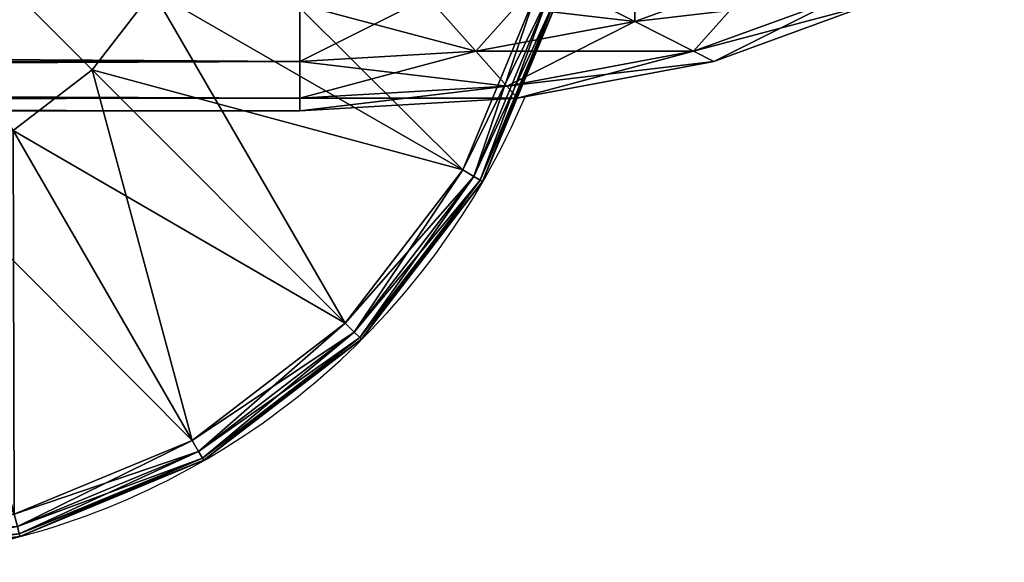
# Model space of a CAD drawing. Units: metres. Extents: x -5.079 to -4.254, y 0.344 to 1.17.
# Drawn here: x -4.456 to -4.392, y 1.07 to 1.105 of the extents above; entities that cross this region are included whole.
import ezdxf

# ---------------------------------------------------------------- set-up
doc = ezdxf.new("R2010")
doc.units = ezdxf.units.M
doc.header["$MEASUREMENT"] = 0
for name, color, linetype in [('72_PROFIM_INSERT', 7, 'Continuous'), ('72_PROFIM_WALLIN_D2_ANY', 2, 'Continuous'), ('72_PROFIM_WALLIN_D3_CH_FRAME', 7, 'Continuous'), ('72_PROFIM_WALLIN_D3_CH_WALL_FABRICS1', 7, 'Continuous')]:
    doc.layers.add(name, color=color, linetype=linetype)

# ---------------------------------------------------------------- blocks, each defined once
blk = doc.blocks.new('72_PROFIM_WALLIN_D2_W11')
at = {"layer": '72_PROFIM_WALLIN_D2_ANY'}
blk.add_lwpolyline([(0.4451528606420823, 0.2912575988663626), (0.4451528606414659, -0.2912575988873578), (0.4443245067593597, -0.3055473022506021), (0.4419205284124548, -0.3184382019009422), (0.4381762428296092, -0.3286684875470383), (0.4334581689843358, -0.3352367553706705), (0.4282281434529889, -0.3375000000002433), (0.4213600828647746, -0.3375000000002433), (0.4161300573343407, -0.3352367553703095), (0.4114119834885734, -0.328668487546846), (0.4076676979043192, -0.3184382019085548), (0.4052637195629689, -0.3055473023197215), (0.4044353656768855, -0.2912575989738952), (0.4044353656768553, 0.2912575988769959)], dxfattribs=at)
blk.add_arc((0.4247941131593365, -0.2599503784186177), 0.0500236149095926, 193.414190267428, 247.134101576065, dxfattribs=at)
blk = doc.blocks.new('72profim_wallin201CF5CE0178F464F89BC484BDFA53795')
blk.add_blockref('72_PROFIM_WALLIN_D2_W11', (0, 0))
blk = doc.blocks.new('72PROFIM_WALLIN_D3_FEET_SEAT')
mesh = blk.add_polyface()
corners = [(0.2597941131591597, 0.3099503784180229, 0.001502879977238136), (0.2468531951903969, 0.3082466430664681, 0.001502879977238136), (0.2468531951903969, 0.3082466430664681, 0.008497119903580652), (0.2597941131591597, 0.3099503784180229, 0.008497119903580652), (0.2347941131591824, 0.3032516479492529, 0.001502879977238136), (0.2347941131591824, 0.3032516479492529, 0.008497119903580652), (0.247242172241215, 0.306794982910219), (0.2597941131591597, 0.3084475097656423), (0.2597941131591597, 0.2849503784179888), (0.2533236541747783, 0.2840985717774061), (0.2355455780029274, 0.3019501342773765), (0.2255015106201199, 0.2942430419922175), (0.247294113159171, 0.2816010131836038), (0.2597941131591597, 0.3084475097656423, 0.01000000000001938), (0.247242172241215, 0.306794982910219, 0.01000000000001938), (0.2533236541747783, 0.2840985717774061, 0.01000000000001938), (0.2597941131591597, 0.2849503784179888, 0.01000000000001938), (0.2355455780029274, 0.3019501342773765, 0.01000000000001938), (0.247294113159171, 0.2816010131836038, 0.01000000000001938), (0.2468964080810565, 0.3080853881836561, 0.0006679465174813104), (0.2597941131591597, 0.3097833862304924, 0.0006679465174813104), (0.2597941131591597, 0.3097833862304924, 0.009332053184522293), (0.2468964080810565, 0.3080853881836561, 0.009332053184522293), (0.2348776092529192, 0.3031070556640998, 0.0006679465174813104), (0.2348776092529192, 0.3031070556640998, 0.009332053184522293), (0.2470260467529215, 0.3076015014648874, 0.0001669866293810274), (0.2597941131591597, 0.3092824096680147, 0.0001669866293810274), (0.2597941131591597, 0.3092824096680147, 0.00983301353456062), (0.2470260467529215, 0.3076015014648874, 0.00983301353456062), (0.2351280975341865, 0.3026732177734743, 0.0001669866293810274), (0.2351280975341865, 0.3026732177734743, 0.00983301353456062)]
mesh.append_faces([[corners[k] for k in face] for face in [(0, 1, 2), (2, 3, 0), (1, 4, 5), (5, 2, 1), (6, 7, 8), (8, 9, 6), (10, 6, 9), (11, 10, 12), (13, 14, 15), (15, 16, 13), (14, 17, 18), (19, 1, 0), (0, 20, 19), (21, 3, 2), (2, 22, 21), (23, 4, 1), (1, 19, 23), (22, 2, 5), (5, 24, 22), (25, 19, 20), (20, 26, 25), (6, 25, 26), (26, 7, 6), (27, 21, 22), (22, 28, 27), (13, 27, 28), (28, 14, 13), (29, 23, 19), (19, 25, 29), (10, 29, 25), (25, 6, 10), (28, 22, 24), (24, 30, 28), (14, 28, 30), (30, 17, 14)]], dxfattribs={"vtx2": -1})
mesh = blk.add_polyface()
corners = [(0.2533236541747783, 0.2840985717774061), (0.247294113159171, 0.2816010131836038), (0.2355455780029274, 0.3019501342773765), (0.2421164398193127, 0.2776280517578584), (0.2255015106201199, 0.2942430419922175), (0.2597941131591597, 0.2849503784179888), (0.2597941131591597, 0.2599503784180115), (0.2381434783935674, 0.2724503784180001), (0.2356459808349314, 0.2664208374023929), (0.2347941131591824, 0.2599503784180115), (0.247294113159171, 0.2816010131836038, 0.01000000000001938), (0.2533236541747783, 0.2840985717774061, 0.01000000000001938), (0.247242172241215, 0.306794982910219, 0.01000000000001938), (0.2421164398193127, 0.2776280517578584, 0.01000000000001938), (0.2355455780029274, 0.3019501342773765, 0.01000000000001938), (0.2381434783935674, 0.2724503784180001, 0.01000000000001938), (0.2255015106201199, 0.2942430419922175, 0.01000000000001938), (0.2597941131591597, 0.2849503784179888, 0.01000000000001938), (0.2597941131591597, 0.2599503784180115, 0.01000000000001938), (0.2356459808349314, 0.2664208374023929, 0.01000000000001938), (0.2347941131591824, 0.2599503784180115, 0.01000000000001938), (0.2617042694091651, 0.2707832641601726), (0.2578839569091542, 0.2707832641601726), (0.2578839569091542, 0.2707832641601726, 0.170000000000016), (0.254294113159176, 0.2694766235351835), (0.254294113159176, 0.2694766235351835, 0.170000000000016), (0.2513675994873097, 0.2670210571289431), (0.2513675994873097, 0.2670210571289431, 0.170000000000016), (0.2494575042724705, 0.263712585449241), (0.2494575042724705, 0.263712585449241, 0.170000000000016), (0.2487941131591924, 0.2599503784180115), (0.2487941131591924, 0.2599503784180115, 0.170000000000016), (0.2701307220459057, 0.263712585449241), (0.2513675994873097, 0.2528796997070799), (0.2617042694091651, 0.2707832641601726, 0.170000000000016), (0.254294113159176, 0.2504241027832563, 0.170000000000016)]
mesh.append_faces([[corners[k] for k in face] for face in [(0, 5, 6), (1, 0, 6), (3, 1, 6), (7, 3, 6), (8, 7, 6), (9, 8, 6), (17, 11, 18), (11, 10, 18), (10, 13, 18), (13, 15, 18), (15, 19, 18), (19, 20, 18)]])
mesh.append_faces([[corners[k] for k in face] for face in [(22, 32, 33), (22, 33, 30), (26, 22, 30), (35, 25, 29)]], dxfattribs={"vtx0": -1, "vtx1": -1, "vtx2": -1})
mesh.append_faces([[corners[k] for k in face] for face in [(28, 26, 30)]], dxfattribs={"vtx1": -1})
mesh.append_faces([[corners[k] for k in face] for face in [(0, 1, 2), (1, 3, 4), (10, 11, 12), (13, 10, 14), (15, 13, 16), (21, 22, 23), (22, 24, 25), (25, 23, 22), (24, 26, 27), (27, 25, 24), (26, 28, 29), (29, 27, 26), (28, 30, 31), (31, 29, 28), (26, 24, 22), (34, 23, 25), (25, 27, 29)]], dxfattribs={"vtx2": -1})
mesh = blk.add_polyface()
corners = [(0.2347941131591824, 0.3032516479492529, 0.001502879977238136), (0.2244387664794658, 0.2953057250977054, 0.001502879977238136), (0.2244387664794658, 0.2953057250977054, 0.008497119903580652), (0.2347941131591824, 0.3032516479492529, 0.008497119903580652), (0.2164928436279183, 0.2849503784179888, 0.001502879977238136), (0.2164928436279183, 0.2849503784179888, 0.008497119903580652), (0.2114978485107031, 0.2728913574218836, 0.008497119903580652), (0.2177943572997947, 0.28419897460941), (0.2255015106201199, 0.2942430419922175), (0.2421164398193127, 0.2776280517578584), (0.2355455780029274, 0.3019501342773765, 0.01000000000001938), (0.2255015106201199, 0.2942430419922175, 0.01000000000001938), (0.2421164398193127, 0.2776280517578584, 0.01000000000001938), (0.2177943572997947, 0.28419897460941, 0.01000000000001938), (0.2381434783935674, 0.2724503784180001, 0.01000000000001938), (0.2245568695068414, 0.295187683105496, 0.0006679465174813104), (0.2348776092529192, 0.3031070556640998, 0.0006679465174813104), (0.2348776092529192, 0.3031070556640998, 0.009332053184522293), (0.2245568695068414, 0.295187683105496, 0.009332053184522293), (0.2166374969482376, 0.2848668823242519, 0.0006679465174813104), (0.2166374969482376, 0.2848668823242519, 0.009332053184522293), (0.2116591033935151, 0.2728481445312809, 0.0006679465174813104), (0.2249111175536882, 0.2948334350586492, 0.0001669866293810274), (0.2351280975341865, 0.3026732177734743, 0.0001669866293810274), (0.2355455780029274, 0.3019501342773765), (0.2351280975341865, 0.3026732177734743, 0.00983301353456062), (0.2249111175536882, 0.2948334350586492, 0.00983301353456062), (0.2170713348388631, 0.2846163940429847, 0.0001669866293810274), (0.2170713348388631, 0.2846163940429847, 0.00983301353456062)]
mesh.append_faces([[corners[k] for k in face] for face in [(0, 1, 2), (2, 3, 0), (1, 4, 5), (5, 2, 1), (6, 5, 4), (7, 8, 9), (10, 11, 12), (11, 13, 14), (15, 1, 0), (0, 16, 15), (17, 3, 2), (2, 18, 17), (19, 4, 1), (1, 15, 19), (18, 2, 5), (5, 20, 18), (4, 19, 21), (20, 5, 6), (22, 15, 16), (16, 23, 22), (8, 22, 23), (23, 24, 8), (25, 17, 18), (18, 26, 25), (10, 25, 26), (26, 11, 10), (27, 19, 15), (15, 22, 27), (7, 27, 22), (22, 8, 7), (26, 18, 20), (20, 28, 26), (11, 26, 28), (28, 13, 11)]], dxfattribs={"vtx2": -1})
mesh = blk.add_polyface()
corners = [(0.2164928436279183, 0.2849503784179888, 0.001502879977238136), (0.2114978485107031, 0.2728913574218836, 0.001502879977238136), (0.2114978485107031, 0.2728913574218836, 0.008497119903580652), (0.2097941131591483, 0.2599503784180115, 0.001502879977238136), (0.2097941131591483, 0.2599503784180115, 0.008497119903580652), (0.2421164398193127, 0.2776280517578584), (0.2381434783935674, 0.2724503784180001), (0.2177943572997947, 0.28419897460941), (0.2129495086669522, 0.2725023803711224), (0.2356459808349314, 0.2664208374023929), (0.2112969818115289, 0.2599503784180115), (0.2347941131591824, 0.2599503784180115), (0.2177943572997947, 0.28419897460941, 0.01000000000001938), (0.2129495086669522, 0.2725023803711224, 0.01000000000001938), (0.2356459808349314, 0.2664208374023929, 0.01000000000001938), (0.2381434783935674, 0.2724503784180001, 0.01000000000001938), (0.2112969818115289, 0.2599503784180115, 0.01000000000001938), (0.2347941131591824, 0.2599503784180115, 0.01000000000001938), (0.2116591033935151, 0.2728481445312809, 0.0006679465174813104), (0.2116591033935151, 0.2728481445312809, 0.009332053184522293), (0.2166374969482376, 0.2848668823242519, 0.009332053184522293), (0.2099611053466788, 0.2599503784180115, 0.0006679465174813104), (0.2099611053466788, 0.2599503784180115, 0.009332053184522293), (0.2121429901122838, 0.2727184448242497, 0.0001669866293810274), (0.2166374969482376, 0.2848668823242519, 0.0006679465174813104), (0.2170713348388631, 0.2846163940429847, 0.0001669866293810274), (0.2170713348388631, 0.2846163940429847, 0.00983301353456062), (0.2121429901122838, 0.2727184448242497, 0.00983301353456062), (0.2104620819091565, 0.2599503784180115, 0.0001669866293810274), (0.2104620819091565, 0.2599503784180115, 0.00983301353456062)]
mesh.append_faces([[corners[k] for k in face] for face in [(0, 1, 2), (1, 3, 4), (4, 2, 1), (5, 6, 7), (8, 7, 6), (6, 9, 8), (10, 8, 9), (9, 11, 10), (12, 13, 14), (14, 15, 12), (13, 16, 17), (17, 14, 13), (18, 1, 0), (2, 19, 20), (21, 3, 1), (1, 18, 21), (19, 2, 4), (4, 22, 19), (23, 18, 24), (24, 25, 23), (8, 23, 25), (25, 7, 8), (26, 20, 19), (19, 27, 26), (12, 26, 27), (27, 13, 12), (28, 21, 18), (18, 23, 28), (10, 28, 23), (23, 8, 10), (27, 19, 22), (22, 29, 27), (13, 27, 29), (29, 16, 13)]], dxfattribs={"vtx2": -1})
blk = doc.blocks.new('72PROFIM_WALLIN_D3_WALL1')
mesh = blk.add_polyface()
corners = [(0.4238837306499272, 0.2912575988769959, 1.484956909179701), (0.4213600828647737, 0.2912575988769959, 1.484956909179701), (0.4213600828647737, -0.291257598876939, 1.484956909179701), (0.4163860330581679, 0.295673370361385, 1.482693725585946), (0.4161300573348763, 0.2912575988769959, 1.482693725585946), (0.4161300573348763, -0.291257598876939, 1.482693725585946), (0.4334581689834431, 0.2912575988769959, 1.482693725585946), (0.4282281434536026, 0.2912575988769959, 1.484956909179701), (0.4282281434536026, -0.291257598876939, 1.484956909179701), (0.4332021932602084, 0.295673370361385, 1.482693725585946), (0.4114119834899634, 0.2912575988769959, 1.476125366210951), (0.4114119834899634, -0.291257598876939, 1.476125366210951), (0.438176242828356, 0.2912575988769959, 1.476125366210951), (0.4334581689834431, -0.291257598876939, 1.482693725585946), (0.4376893491744704, 0.2996568603516039, 1.476125366210951), (0.4076676979064837, 0.2912575988769959, 1.465895141601578), (0.411898878097511, 0.2996568603516039, 1.476125366210951), (0.4076676979064837, -0.291257598876939, 1.465895141601578), (0.4419205284118357, 0.2912575988769959, 1.465895141601578), (0.438176242828356, -0.291257598876939, 1.476125366210951), (0.4052637195586977, 0.2912575988769959, 1.453004272460959), (0.4052637195586977, -0.291257598876939, 1.453004272460959), (0.4443245067596218, 0.2912575988769959, 1.453004272460959), (0.4419205284118357, -0.291257598876939, 1.465895141601578), (0.4044353656768545, 0.2912575988769959, 1.438714477539079), (0.4044353656768545, -0.291257598876939, 1.438714477539079), (0.445152860641465, 0.2912575988769959, 1.438714477539079), (0.4443245067596218, -0.291257598876939, 1.453004272460959), (0.4044353656768545, 0.2912575988769959, 0.1511992950439663), (0.4044353656768545, -0.291257598876939, 0.1511992950439663), (0.445152860641465, 0.2912575988769959, 0.1511992950439663), (0.445152860641465, -0.291257598876939, 1.438714477539079), (0.4052637195586977, 0.2912575988769959, 0.1369095611572391), (0.4052637195586977, -0.291257598876939, 0.1369095611572391), (0.4443245067596218, 0.2912575988769959, 0.1369095611572391), (0.445152860641465, -0.291257598876939, 0.1511992950439663), (0.4076676979064837, 0.2912575988769959, 0.1240186920166196), (0.4076676979064837, -0.291257598876939, 0.1240186920166196), (0.4419205284118357, 0.2912575988769959, 0.1240186920166196), (0.4443245067596218, -0.291257598876939, 0.1369095611572391), (0.4114119834899634, 0.2912575988769959, 0.1137884063720805), (0.4114119834899634, -0.291257598876939, 0.1137884063720805), (0.438176242828356, 0.2912575988769959, 0.1137884063720805), (0.4419205284118357, -0.291257598876939, 0.1240186920166196), (0.4376893491744704, 0.2996568603516039, 0.1137884063720805), (0.4161300573348763, 0.2912575988769959, 0.1072201080322373), (0.4161300573348763, -0.291257598876939, 0.1072201080322373), (0.4334581689834431, 0.2912575988769959, 0.1072201080322373), (0.438176242828356, -0.291257598876939, 0.1137884063720805), (0.4332021932602084, 0.295673370361385, 0.1072201080322373), (0.4163860330581679, 0.295673370361385, 0.1072201080322373), (0.4213600828647737, 0.2912575988769959, 0.1049568634033307), (0.4213600828647737, -0.291257598876939, 0.1049568634033307), (0.4282281434536026, 0.2912575988769959, 0.1049568634033307), (0.4334581689834431, -0.291257598876939, 0.1072201080322373), (0.4257044956683922, 0.2912575988769959, 0.1049568634033307), (0.4282281434536026, -0.291257598876939, 0.1049568634033307), (0.4257044956683922, 0.2912575988769959, 1.484956909179701), (0.4238837306499272, 0.2912575988769959, 0.1049568634033307), (0.4247941131591597, 0.2911975708008185, 1.484194213867198), (0.4238837306499272, -0.291257598876939, 1.484956909179701), (0.4247941131591597, 0.2911975708008185, 0.1057195510864375), (0.4257044956683922, -0.291257598876939, 0.1049568634033307), (0.4247941131591597, -0.2911975708007617, 1.484194213867198), (0.4247941131591597, -0.2911975708007617, 0.1057195510864375)]
mesh.append_faces([[corners[k] for k in face] for face in [(1, 3, 4), (7, 6, 9), (50, 51, 45), (47, 53, 49)]])
mesh.append_faces([[corners[k] for k in face] for face in [(0, 1, 2), (1, 4, 5), (6, 7, 8), (10, 4, 3), (4, 10, 11), (12, 6, 13), (6, 12, 14), (15, 10, 16), (10, 15, 17), (18, 12, 19), (15, 20, 21), (22, 18, 23), (20, 24, 25), (26, 22, 27), (24, 28, 29), (30, 26, 31), (28, 32, 33), (34, 30, 35), (32, 36, 37), (38, 34, 39), (36, 40, 41), (42, 38, 43), (38, 42, 44), (40, 45, 46), (47, 42, 48), (42, 47, 49), (45, 51, 52), (53, 47, 54), (55, 53, 56), (8, 7, 57), (52, 51, 58), (59, 0, 60), (61, 55, 62), (57, 59, 63), (58, 61, 64)]], dxfattribs={"vtx2": -1})
mesh = blk.add_polyface()
corners = [(0.4213600828647737, -0.291257598876939, 1.484956909179701), (0.4238837306499272, -0.291257598876939, 1.484956909179701), (0.4238837306499272, 0.2912575988769959, 1.484956909179701), (0.4161300573348763, -0.291257598876939, 1.482693725585946), (0.4213600828647737, 0.2912575988769959, 1.484956909179701), (0.4163860330581679, -0.2956733703612713, 1.482693725585946), (0.4282281434536026, -0.291257598876939, 1.484956909179701), (0.4332021932602084, -0.2956733703612713, 1.482693725585946), (0.4334581689834431, -0.291257598876939, 1.482693725585946), (0.4334581689834431, 0.2912575988769959, 1.482693725585946), (0.4114119834899634, -0.291257598876939, 1.476125366210951), (0.4161300573348763, 0.2912575988769959, 1.482693725585946), (0.411898877143849, -0.299656860351547, 1.476125366210951), (0.438176242828356, -0.291257598876939, 1.476125366210951), (0.438176242828356, 0.2912575988769959, 1.476125366210951), (0.4076676979064837, -0.291257598876939, 1.465895141601578), (0.4114119834899634, 0.2912575988769959, 1.476125366210951), (0.4419205284118357, -0.291257598876939, 1.465895141601578), (0.4376893491744704, -0.299656860351547, 1.476125366210951), (0.4419205284118357, 0.2912575988769959, 1.465895141601578), (0.4052637195586977, -0.291257598876939, 1.453004272460959), (0.4076676979064837, 0.2912575988769959, 1.465895141601578), (0.4443245067596218, -0.291257598876939, 1.453004272460959), (0.4443245067596218, 0.2912575988769959, 1.453004272460959), (0.4044353656768545, -0.291257598876939, 1.438714477539079), (0.4052637195586977, 0.2912575988769959, 1.453004272460959), (0.445152860641465, -0.291257598876939, 1.438714477539079), (0.445152860641465, 0.2912575988769959, 1.438714477539079), (0.4044353656768545, -0.291257598876939, 0.1511992950439663), (0.4044353656768545, 0.2912575988769959, 1.438714477539079), (0.445152860641465, -0.291257598876939, 0.1511992950439663), (0.445152860641465, 0.2912575988769959, 0.1511992950439663), (0.4052637195586977, -0.291257598876939, 0.1369095611572391), (0.4044353656768545, 0.2912575988769959, 0.1511992950439663), (0.4443245067596218, -0.291257598876939, 0.1369095611572391), (0.4443245067596218, 0.2912575988769959, 0.1369095611572391), (0.4076676979064837, -0.291257598876939, 0.1240186920166196), (0.4052637195586977, 0.2912575988769959, 0.1369095611572391), (0.4419205284118357, -0.291257598876939, 0.1240186920166196), (0.4419205284118357, 0.2912575988769959, 0.1240186920166196), (0.4114119834899634, -0.291257598876939, 0.1137884063720805), (0.4076676979064837, 0.2912575988769959, 0.1240186920166196), (0.411898877143849, -0.299656860351547, 0.1137884063720805), (0.438176242828356, -0.291257598876939, 0.1137884063720805), (0.438176242828356, 0.2912575988769959, 0.1137884063720805), (0.4161300573348763, -0.291257598876939, 0.1072201080322373), (0.4114119834899634, 0.2912575988769959, 0.1137884063720805), (0.4163860330581679, -0.2956733703612713, 0.1072201080322373), (0.4334581689834431, -0.291257598876939, 0.1072201080322373), (0.4376893491744704, -0.299656860351547, 0.1137884063720805), (0.4334581689834431, 0.2912575988769959, 0.1072201080322373), (0.4213600828647737, -0.291257598876939, 0.1049568634033307), (0.4161300573348763, 0.2912575988769959, 0.1072201080322373), (0.4332021932602084, -0.2956733703612713, 0.1072201080322373), (0.4282281434536026, -0.291257598876939, 0.1049568634033307), (0.4282281434536026, 0.2912575988769959, 0.1049568634033307), (0.4257044956683922, -0.291257598876939, 0.1049568634033307), (0.4257044956683922, 0.2912575988769959, 0.1049568634033307), (0.4257044956683922, 0.2912575988769959, 1.484956909179701), (0.4257044956683922, -0.291257598876939, 1.484956909179701), (0.4238837306499272, 0.2912575988769959, 0.1049568634033307), (0.4238837306499272, -0.291257598876939, 0.1049568634033307), (0.4247941131591597, -0.2911975708007617, 1.484194213867198), (0.4247941131591597, 0.2911975708008185, 1.484194213867198), (0.4247941131591597, -0.2911975708007617, 0.1057195510864375), (0.4247941131591597, 0.2911975708008185, 0.1057195510864375)]
mesh.append_faces([[corners[k] for k in face] for face in [(0, 3, 5), (6, 7, 8), (45, 51, 47), (53, 54, 48)]])
mesh.append_faces([[corners[k] for k in face] for face in [(0, 1, 2), (3, 0, 4), (6, 8, 9), (10, 3, 11), (3, 10, 12), (13, 8, 7), (8, 13, 14), (15, 10, 16), (17, 13, 18), (13, 17, 19), (20, 15, 21), (17, 22, 23), (24, 20, 25), (22, 26, 27), (28, 24, 29), (26, 30, 31), (32, 28, 33), (30, 34, 35), (36, 32, 37), (34, 38, 39), (40, 36, 41), (36, 40, 42), (38, 43, 44), (45, 40, 46), (40, 45, 47), (48, 43, 49), (43, 48, 50), (51, 45, 52), (48, 54, 55), (54, 56, 57), (58, 59, 6), (60, 61, 51), (1, 62, 63), (56, 64, 65), (62, 59, 58), (64, 61, 60)]], dxfattribs={"vtx2": -1})
mesh = blk.add_polyface()
corners = [(0.4213600828647737, -0.291257598876939, 1.484956909179701), (0.4182859511375137, -0.3028182067870944, 1.482693725585946), (0.4197439160346699, -0.3048479003905982, 1.482693725585946), (0.4213600828647737, -0.3055473022460546, 1.482693725585946), (0.4238837306499272, -0.3055473022460546, 1.482693725585946), (0.4238837306499272, -0.291257598876939, 1.484956909179701), (0.4133119010925066, -0.3072339477538435, 1.476125366210951), (0.4171289029121477, -0.299656860351547, 1.482693725585946), (0.4163860330581679, -0.2956733703612713, 1.482693725585946), (0.411898877143849, -0.299656860351547, 1.476125366210951), (0.415512736320502, -0.3132471618652062, 1.476125366210951), (0.4182859511375137, -0.3171078796386269, 1.476125366210951), (0.4213600828647737, -0.3184382019042573, 1.476125366210951), (0.4102827100753439, -0.3132471618652062, 1.465895141601578), (0.408337852478021, -0.3028182067870944, 1.465895141601578), (0.4060515327453595, -0.3048479003905982, 1.453004272460959), (0.4076676979064837, -0.291257598876939, 1.465895141601578), (0.408337852478021, -0.3171078796386269, 1.453004272460959), (0.4052637195586977, -0.3055473022460546, 1.438714477539079), (0.4052637195586977, -0.291257598876939, 1.453004272460959), (0.4076676979064837, -0.3184382019042573, 1.438714477539079), (0.4052637195586977, -0.3055473022460546, 0.1511992950439663), (0.4044353656768545, -0.291257598876939, 1.438714477539079), (0.4076676979064837, -0.3184382019042573, 0.1511992950439663), (0.4060515327453595, -0.3048479003905982, 0.1369095611572391), (0.4044353656768545, -0.291257598876939, 0.1511992950439663), (0.408337852478021, -0.3171078796386269, 0.1369095611572391), (0.408337852478021, -0.3028182067870944, 0.1240186920166196), (0.4052637195586977, -0.291257598876939, 0.1369095611572391), (0.4102827100753439, -0.3132471618652062, 0.1240186920166196), (0.4133119010925066, -0.3072339477538435, 0.1137884063720805), (0.411898877143849, -0.299656860351547, 0.1137884063720805), (0.415512736320502, -0.3132471618652062, 0.1137884063720805), (0.4171289029121477, -0.299656860351547, 0.1072201080322373), (0.4182859511375137, -0.3028182067870944, 0.1072201080322373), (0.4197439160346699, -0.3048479003905982, 0.1072201080322373), (0.4182859511375137, -0.3171078796386269, 0.1137884063720805), (0.4213600828647737, -0.3055473022460546, 0.1072201080322373), (0.4238837306499272, -0.3055473022460546, 0.1072201080322373), (0.4238837306499272, -0.3184382019042573, 0.1137884063720805), (0.4213600828647737, -0.291257598876939, 0.1049568634033307), (0.4247941131591597, -0.3053108825683353, 1.481966064453133), (0.4247941131591597, -0.2911975708007617, 1.484194213867198), (0.4238837305307266, -0.3184382019042573, 1.476125366210951), (0.4247941131591597, -0.3053108825683353, 0.1079477157592948), (0.4238837306499272, -0.291257598876939, 0.1049568634033307)]
mesh.append_faces([[corners[k] for k in face] for face in [(0, 1, 2), (0, 2, 3), (35, 40, 37)]])
mesh.append_faces([[corners[k] for k in face] for face in [(3, 4, 5), (6, 7, 8), (8, 9, 6), (10, 1, 7), (7, 6, 10), (11, 2, 1), (1, 10, 11), (12, 3, 2), (4, 3, 12), (13, 6, 9), (9, 14, 13), (15, 14, 16), (17, 13, 14), (14, 15, 17), (18, 15, 19), (15, 18, 20), (21, 18, 22), (18, 21, 23), (24, 21, 25), (21, 24, 26), (27, 24, 28), (29, 26, 24), (24, 27, 29), (30, 29, 27), (27, 31, 30), (29, 30, 32), (33, 30, 31), (34, 32, 30), (30, 33, 34), (32, 34, 35), (36, 35, 37), (37, 38, 39), (38, 37, 40), (4, 41, 42), (41, 4, 43), (44, 38, 45)]], dxfattribs={"vtx2": -1})
mesh = blk.add_polyface()
corners = [(0.4213600828647737, -0.291257598876939, 1.484956909179701), (0.4163860330581679, -0.2956733703612713, 1.482693725585946), (0.4171289029121477, -0.299656860351547, 1.482693725585946), (0.4182859511375137, -0.3028182067870944, 1.482693725585946), (0.4238837306499272, -0.291257598876939, 1.484956909179701), (0.4213600828647737, -0.3055473022460546, 1.482693725585946), (0.4282281434536026, -0.291257598876939, 1.484956909179701), (0.4313022751808058, -0.3028182067870944, 1.482693725585946), (0.4324593234062286, -0.299656860351547, 1.482693725585946), (0.4332021932602084, -0.2956733703612713, 1.482693725585946), (0.411898877143849, -0.299656860351547, 1.476125366210951), (0.4161300573348763, -0.291257598876939, 1.482693725585946), (0.4376893491744704, -0.299656860351547, 1.476125366210951), (0.438176242828356, -0.291257598876939, 1.476125366210951), (0.408337852478021, -0.3028182067870944, 1.465895141601578), (0.4114119834899634, -0.291257598876939, 1.476125366210951), (0.4076676979064837, -0.291257598876939, 1.465895141601578), (0.4412503738402984, -0.3028182067870944, 1.465895141601578), (0.4419205284118357, -0.291257598876939, 1.465895141601578), (0.4052637195586977, -0.291257598876939, 1.453004272460959), (0.4060515327453595, -0.3048479003905982, 1.453004272460959), (0.4443245067596218, -0.291257598876939, 1.453004272460959), (0.4044353656768545, -0.291257598876939, 1.438714477539079), (0.4052637195586977, -0.3055473022460546, 1.438714477539079), (0.445152860641465, -0.291257598876939, 1.438714477539079), (0.4435366935729599, -0.3048479003905982, 1.453004272460959), (0.4044353656768545, -0.291257598876939, 0.1511992950439663), (0.4052637195586977, -0.3055473022460546, 0.1511992950439663), (0.445152860641465, -0.291257598876939, 0.1511992950439663), (0.4443245067596218, -0.3055473022460546, 1.438714477539079), (0.4052637195586977, -0.291257598876939, 0.1369095611572391), (0.4060515327453595, -0.3048479003905982, 0.1369095611572391), (0.4443245067596218, -0.291257598876939, 0.1369095611572391), (0.4443245067596218, -0.3055473022460546, 0.1511992950439663), (0.4076676979064837, -0.291257598876939, 0.1240186920166196), (0.408337852478021, -0.3028182067870944, 0.1240186920166196), (0.4419205284118357, -0.291257598876939, 0.1240186920166196), (0.4435366935729599, -0.3048479003905982, 0.1369095611572391), (0.411898877143849, -0.299656860351547, 0.1137884063720805), (0.438176242828356, -0.291257598876939, 0.1137884063720805), (0.4412503738402984, -0.3028182067870944, 0.1240186920166196), (0.4376893491744704, -0.299656860351547, 0.1137884063720805), (0.4163860330581679, -0.2956733703612713, 0.1072201080322373), (0.4114119834899634, -0.291257598876939, 0.1137884063720805), (0.4171289029121477, -0.299656860351547, 0.1072201080322373), (0.4332021932602084, -0.2956733703612713, 0.1072201080322373), (0.4334581689834431, -0.291257598876939, 0.1072201080322373), (0.4213600828647737, -0.291257598876939, 0.1049568634033307), (0.4182859511375137, -0.3028182067870944, 0.1072201080322373), (0.4197439160346699, -0.3048479003905982, 0.1072201080322373), (0.4238837306499272, -0.291257598876939, 0.1049568634033307), (0.4238837306499272, -0.3055473022460546, 0.1072201080322373), (0.4298443102836496, -0.3048479003905982, 0.1072201080322373), (0.4282281434536026, -0.291257598876939, 0.1049568634033307), (0.4313022751808058, -0.3028182067870944, 0.1072201080322373), (0.4324593234062286, -0.299656860351547, 0.1072201080322373), (0.4282281434536026, -0.3055473022460546, 1.482693725585946), (0.4257044956683922, -0.291257598876939, 1.484956909179701), (0.4257044956683922, -0.3055473022460546, 0.1072201080322373), (0.4257044956683922, -0.291257598876939, 0.1049568634033307), (0.4247941131591597, -0.2911975708007617, 1.484194213867198), (0.4238837306499272, -0.3055473022460546, 1.482693725585946), (0.4247941131591597, -0.2911975708007617, 0.1057195510864375), (0.4247941131591597, -0.3053108825683353, 0.1079477157592948), (0.4247941131591597, -0.3053108825683353, 1.481966064453133)]
mesh.append_faces([[corners[k] for k in face] for face in [(0, 1, 2), (0, 2, 3), (6, 7, 8), (6, 8, 9), (42, 47, 44), (44, 47, 48), (48, 47, 49), (52, 53, 54), (54, 53, 55), (55, 53, 45)]])
mesh.append_faces([[corners[k] for k in face] for face in [(4, 0, 5), (10, 1, 11), (12, 9, 8), (9, 12, 13), (14, 10, 15), (15, 16, 14), (12, 17, 18), (16, 19, 20), (21, 18, 17), (19, 22, 23), (24, 21, 25), (22, 26, 27), (28, 24, 29), (26, 30, 31), (32, 28, 33), (30, 34, 35), (36, 32, 37), (38, 35, 34), (39, 36, 40), (40, 41, 39), (42, 38, 43), (38, 42, 44), (41, 45, 46), (47, 50, 51), (56, 6, 57), (58, 59, 53), (60, 4, 61), (50, 62, 63), (57, 60, 64), (62, 59, 58)]], dxfattribs={"vtx2": -1})
mesh = blk.add_polyface()
corners = [(0.4197439160346699, -0.3048479003905982, 1.482693725585946), (0.4182859511375137, -0.3171078796386269, 1.476125366210951), (0.4213600828647737, -0.3184382019042573, 1.476125366210951), (0.4238837305307266, -0.3184382019042573, 1.476125366210951), (0.4238837306499272, -0.3055473022460546, 1.482693725585946), (0.4133119010925066, -0.321523651123016, 1.465895141601578), (0.415512736320502, -0.3132471618652062, 1.476125366210951), (0.4133119010925066, -0.3072339477538435, 1.476125366210951), (0.4102827100753439, -0.3132471618652062, 1.465895141601578), (0.4171289029121477, -0.3268374633788653, 1.465895141601578), (0.4213600828647737, -0.3286684875487822, 1.465895141601578), (0.4238837306499272, -0.3286684875487822, 1.465895141601578), (0.411898877143849, -0.3268374633788653, 1.453004272460959), (0.408337852478021, -0.3171078796386269, 1.453004272460959), (0.4076676979064837, -0.3184382019042573, 1.438714477539079), (0.4060515327453595, -0.3048479003905982, 1.453004272460959), (0.4114119834899634, -0.3286684875487822, 1.438714477539079), (0.4076676979064837, -0.3184382019042573, 0.1511992950439663), (0.4052637195586977, -0.3055473022460546, 1.438714477539079), (0.4114119834899634, -0.3286684875487822, 0.1511992950439663), (0.408337852478021, -0.3171078796386269, 0.1369095611572391), (0.4052637195586977, -0.3055473022460546, 0.1511992950439663), (0.411898877143849, -0.3268374633788653, 0.1369095611572391), (0.4133119010925066, -0.321523651123016, 0.1240186920166196), (0.4102827100753439, -0.3132471618652062, 0.1240186920166196), (0.4171289029121477, -0.3268374633788653, 0.1240186920166196), (0.415512736320502, -0.3132471618652062, 0.1137884063720805), (0.4182859511375137, -0.3171078796386269, 0.1137884063720805), (0.4213600828647737, -0.3184382019042573, 0.1137884063720805), (0.4213600828647737, -0.3286684875487822, 0.1240186920166196), (0.4238837306499272, -0.3184382019042573, 0.1137884063720805), (0.4238837306499272, -0.3286684875487822, 0.1240186920166196), (0.4197439160346699, -0.3048479003905982, 0.1072201080322373), (0.4213600828647737, -0.3055473022460546, 0.1072201080322373), (0.4247941131591597, -0.3179885253906036, 1.475506469726582), (0.4247941131591597, -0.3053108825683353, 1.481966064453133), (0.4247941131591597, -0.3280495605468445, 1.465445434570327), (0.4247941131591597, -0.3280495605468445, 0.1244683761596833), (0.4247941131591597, -0.3179885253906036, 0.1144073410034281), (0.4238837306499272, -0.3055473022460546, 0.1072201080322373)]
mesh.append_faces([[corners[k] for k in face] for face in [(0, 1, 2), (2, 3, 4), (5, 6, 7), (7, 8, 5), (9, 1, 6), (6, 5, 9), (10, 2, 1), (1, 9, 10), (10, 11, 3), (3, 2, 10), (12, 5, 8), (8, 13, 12), (14, 13, 15), (16, 12, 13), (13, 14, 16), (17, 14, 18), (19, 16, 14), (14, 17, 19), (20, 17, 21), (22, 19, 17), (17, 20, 22), (23, 22, 20), (20, 24, 23), (22, 23, 25), (26, 23, 24), (27, 25, 23), (23, 26, 27), (28, 29, 25), (25, 27, 28), (28, 30, 31), (31, 29, 28), (32, 27, 26), (33, 28, 27), (30, 28, 33), (3, 34, 35), (34, 3, 11), (11, 36, 34), (37, 31, 30), (30, 38, 37), (38, 30, 39)]], dxfattribs={"vtx2": -1})
blk = doc.blocks.new('EDWGC89CC6E3225A46A28B40D077851FD6C2')
at = {"color": 7}
blk.add_blockref('72profim_wallin201CF5CE0178F464F89BC484BDFA53795', (0, 0), dxfattribs=at)
at = {"layer": '72_PROFIM_WALLIN_D3_CH_FRAME', "color": 0, "xscale": -1, "rotation": 180}
blk.add_blockref('72PROFIM_WALLIN_D3_FEET_SEAT', (0.165, 0), dxfattribs=at)
at = {"layer": '72_PROFIM_WALLIN_D3_CH_WALL_FABRICS1', "color": 0}
blk.add_blockref('72PROFIM_WALLIN_D3_WALL1', (0, 0), dxfattribs=at)
blk = doc.blocks.new('EDWG9FE184FC937F481A85F93254D6EEE8A3')
at = {"rotation": 90}
blk.add_blockref('EDWGC89CC6E3225A46A28B40D077851FD6C2', (0, 0), dxfattribs=at)

msp = doc.modelspace()

# ---------------------------------------------------------------- block references
at = {"layer": '72_PROFIM_INSERT'}
msp.add_blockref('EDWG9FE184FC937F481A85F93254D6EEE8A3', (-4.729099590128189, 0.694885976260829), dxfattribs=at)

doc.saveas('drawing.dxf')
